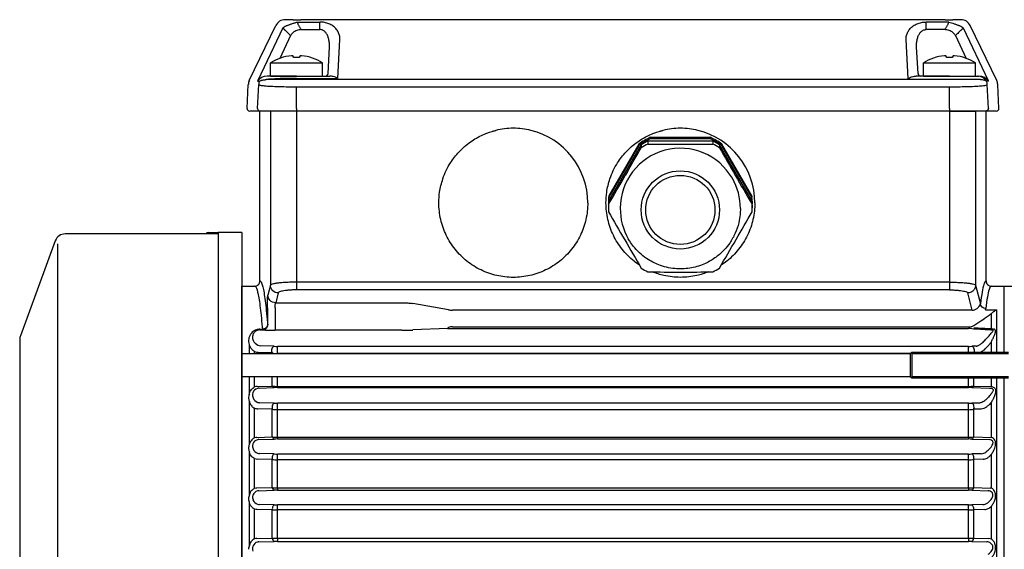
# Model space of a CAD drawing. Extents: x 0 to 210, y 0 to 297.
# Drawn here: x 55 to 86, y 246 to 262 of the extents above; entities that cross this region are included whole.
import ezdxf

# ---------------------------------------------------------------- set-up
doc = ezdxf.new("R2010")
doc.units = 0
doc.layers.add('1', color=3, linetype='CONTINUOUS')

# ---------------------------------------------------------------- blocks, each defined once
blk = doc.blocks.new('VITE_M5_8112_TT', base_point=(63.807, 260.623))
at = {"layer": '1', "color": 0, "linetype": 'CONTINUOUS'}
for p, q in [((63.693, 261.273), (63.646, 261.273)), ((63.723, 261.212), (63.693, 261.273)), ((63.89, 261.212), (63.723, 261.212)), ((63.92, 261.273), (63.89, 261.212)), ((63.967, 261.273), (63.92, 261.273)), ((62.973, 260.623), (62.973, 261.04)), ((62.973, 261.04), (64.64, 261.04)), ((64.64, 260.623), (64.64, 261.04)), ((62.973, 260.623), (64.64, 260.623))]:
    blk.add_line(p, q, dxfattribs=at)
for start, end in [(95.915, 122.3443), (57.6557, 84.085)]:
    blk.add_arc((63.807, 259.724), 1.558, start, end, dxfattribs=at)
blk = doc.blocks.new('VITE_M5_8112_TT1', base_point=(84.64, 260.623))
at = {"layer": '1', "color": 0, "linetype": 'CONTINUOUS'}
for p, q in [((84.527, 261.273), (84.48, 261.273)), ((84.557, 261.212), (84.527, 261.273)), ((84.723, 261.212), (84.557, 261.212)), ((84.754, 261.273), (84.723, 261.212)), ((84.801, 261.273), (84.754, 261.273)), ((83.807, 260.623), (83.807, 261.04)), ((83.807, 261.04), (85.473, 261.04)), ((85.473, 260.623), (85.473, 261.04)), ((83.807, 260.623), (85.473, 260.623))]:
    blk.add_line(p, q, dxfattribs=at)
for start, end in [(95.915, 122.3443), (57.6557, 84.085)]:
    blk.add_arc((84.64, 259.724), 1.558, start, end, dxfattribs=at)
blk = doc.blocks.new('GRUPPO', base_point=(74.223, 259.505))
at = {"layer": '1', "color": 0, "linetype": 'CONTINUOUS'}
for p, q in [((63.701, 262.421), (63.444, 262.421)), ((63.701, 262.421), (63.948, 262.421)), ((63.823, 262.347), (63.823, 262.348)), ((63.823, 262.347), (64.551, 262.347)), ((84.499, 262.421), (63.948, 262.421)), ((64.551, 262.104), (64.551, 262.347)), ((84.624, 262.347), (83.895, 262.347)), ((83.895, 262.104), (83.895, 262.347)), ((84.499, 262.421), (84.746, 262.421)), ((84.624, 262.347), (84.624, 262.348)), ((85.003, 262.421), (84.746, 262.421)), ((62.3, 260.481), (63.143, 262.232)), ((63.374, 262.157), (62.571, 260.481)), ((63.954, 262.104), (64.551, 262.104)), ((84.493, 262.104), (83.895, 262.104)), ((85.073, 262.157), (85.875, 260.481)), ((86.146, 260.481), (85.304, 262.232)), ((63.618, 261.913), (63.269, 261.186)), ((65.123, 260.55), (65.188, 261.79)), ((83.324, 260.55), (83.259, 261.79)), ((84.829, 261.913), (85.177, 261.186)), ((64.811, 260.702), (64.855, 261.547)), ((83.636, 260.702), (83.592, 261.547)), ((62.563, 260.46), (62.562, 260.457)), ((62.562, 260.457), (62.622, 260.457)), ((62.626, 260.46), (62.63, 260.464)), ((62.912, 260.623), (62.866, 260.623)), ((63.808, 260.623), (62.912, 260.623)), ((63.808, 260.515), (63.807, 260.515)), ((63.808, 260.623), (64.871, 260.623)), ((63.808, 260.55), (65.123, 260.55)), ((84.639, 260.515), (63.808, 260.515)), ((84.639, 260.623), (83.576, 260.623)), ((84.639, 260.623), (85.535, 260.623)), ((84.64, 260.515), (84.639, 260.515)), ((85.535, 260.623), (85.581, 260.623)), ((85.821, 260.46), (85.817, 260.464)), ((85.884, 260.457), (85.825, 260.457)), ((85.884, 260.46), (85.884, 260.457)), ((62.228, 259.592), (62.268, 260.354)), ((62.563, 259.592), (62.602, 260.351)), ((63.807, 259.592), (63.807, 260.272)), ((63.808, 260.272), (63.807, 260.272)), ((84.639, 260.272), (63.808, 260.272)), ((84.64, 260.272), (84.639, 260.272)), ((84.64, 259.592), (84.64, 260.272)), ((85.884, 259.592), (85.844, 260.351)), ((86.219, 259.592), (86.179, 260.354)), ((62.646, 259.505), (62.311, 259.505)), ((63.807, 259.505), (62.646, 259.505)), ((63.807, 259.592), (63.807, 259.505)), ((84.64, 259.505), (63.807, 259.505)), ((84.64, 259.592), (84.64, 259.505)), ((85.801, 259.505), (84.64, 259.505)), ((86.135, 259.505), (85.801, 259.505))]:
    blk.add_line(p, q, dxfattribs=at)
for centre, radius, start, end in [((63.444, 262.087), 0.334, 89.9862, 154.2789), ((85.003, 262.087), 0.334, 25.7211, 90.0138), ((62.601, 260.337), 0.333, 154.2988, 176.9927), ((62.868, 260.259), 0.364, 90.2868, 146.9756), ((62.868, 260.355), 0.322, 156.8852, 160.9859), ((62.619, 260.465), 0.0086, 294.2875, 325.7632), ((64.728, 260.706), 0.0833, 270, 357), ((83.719, 260.706), 0.0833, 183, 270), ((85.579, 260.259), 0.364, 33.0244, 89.7132), ((85.828, 260.465), 0.00858, 214.1713, 245.7426), ((85.58, 260.355), 0.322, 19.0105, 23.1164), ((85.846, 260.337), 0.333, 3.0073, 25.7012), ((62.598, 260.351), 0.00427, 3.0511, 59.7536), ((85.849, 260.351), 0.00427, 120.2747, 176.9206), ((62.311, 259.588), 0.0834, 177.0337, 270.0291), ((86.136, 259.588), 0.0834, 269.9711, 2.9662)]:
    blk.add_arc(centre, radius, start, end, dxfattribs=at)
for centre, major_axis, start_param, end_param in [((62.933, 260.337), (0, 0.333), 1.201715, 1.518436), ((85.535, 260.29), (0, -0.333), 2.108516, 3.141593), ((85.514, 260.337), (0, -0.333), 1.623156, 1.939877), ((62.646, 259.588), (0, 0.0833), 1.518436, 3.141593)]:
    blk.add_ellipse(centre, major_axis=major_axis, ratio=0.998904, start_param=start_param, end_param=end_param, dxfattribs=at)
at = {"layer": '1', "color": 0, "linetype": 'CONTINUOUS', "extrusion": (0, 0, -1)}
blk.add_ellipse((85.801, 259.588), major_axis=(0, 0.0833), ratio=0.998904, start_param=1.518436, end_param=3.141593, dxfattribs=at)
at = {"layer": '1', "color": 0, "linetype": 'CONTINUOUS'}
for points, knots in [([(63.374, 262.157), (63.377, 262.162), (63.384, 262.171), (63.4, 262.185), (63.42, 262.198), (63.445, 262.212), (63.474, 262.225), (63.506, 262.239), (63.541, 262.252), (63.579, 262.266), (63.618, 262.279), (63.658, 262.293), (63.7, 262.306), (63.741, 262.32), (63.783, 262.333), (63.81, 262.342), (63.823, 262.347)], [0, 0, 0, 0, 0.242747, 0.484401, 0.725851, 0.967914, 1.211317, 1.456688, 1.704546, 1.9553, 2.209246, 2.466575, 2.72737, 2.991623, 3.259232, 3.530016, 3.530016, 3.530016, 3.530016]), ([(63.823, 262.347), (63.827, 262.337), (63.835, 262.315), (63.851, 262.28), (63.869, 262.244), (63.888, 262.207), (63.909, 262.172), (63.931, 262.137), (63.946, 262.115), (63.954, 262.104)], [0, 0, 0, 0, 0.299259, 0.58617, 0.862116, 1.128087, 1.38469, 1.632176, 1.870483, 1.870483, 1.870483, 1.870483]), ([(84.493, 262.104), (84.501, 262.115), (84.516, 262.137), (84.538, 262.172), (84.559, 262.207), (84.578, 262.244), (84.596, 262.28), (84.612, 262.315), (84.62, 262.337), (84.624, 262.347)], [0, 0, 0, 0, 0.238306, 0.485793, 0.742396, 1.008367, 1.284313, 1.571223, 1.870483, 1.870483, 1.870483, 1.870483]), ([(84.624, 262.347), (84.65, 262.338), (84.704, 262.32), (84.775, 262.297), (84.829, 262.279), (84.868, 262.266), (84.906, 262.252), (84.941, 262.239), (84.973, 262.225), (85.002, 262.212), (85.026, 262.198), (85.047, 262.185), (85.063, 262.171), (85.07, 262.162), (85.073, 262.157)], [0, 0, 0, 0, 0.537701, 1.061999, 1.319327, 1.573274, 1.824027, 2.071886, 2.317256, 2.560659, 2.802722, 3.044172, 3.285826, 3.528573, 3.528573, 3.528573, 3.528573]), ([(63.618, 261.913), (63.61, 261.921), (63.594, 261.938), (63.57, 261.962), (63.545, 261.986), (63.521, 262.01), (63.498, 262.032), (63.475, 262.053), (63.454, 262.073), (63.434, 262.092), (63.417, 262.108), (63.402, 262.123), (63.39, 262.135), (63.381, 262.145), (63.375, 262.153), (63.374, 262.156), (63.374, 262.157)], [0, 0, 0, 0, 0.206693, 0.41639, 0.628943, 0.844208, 1.062045, 1.282324, 1.504915, 1.7297, 1.956563, 2.185399, 2.416107, 2.648596, 2.882784, 3.118595, 3.118595, 3.118595, 3.118595]), ([(63.954, 262.104), (63.931, 262.104), (63.886, 262.099), (63.818, 262.08), (63.754, 262.05), (63.696, 262.011), (63.649, 261.965), (63.626, 261.93), (63.618, 261.913)], [0, 0, 0, 0, 0.400209, 0.824706, 1.256477, 1.677413, 2.071056, 2.425572, 2.425572, 2.425572, 2.425572]), ([(83.592, 261.547), (83.589, 261.59), (83.59, 261.676), (83.609, 261.797), (83.643, 261.905), (83.684, 261.979), (83.722, 262.026), (83.753, 262.056), (83.786, 262.079), (83.822, 262.095), (83.858, 262.104), (83.883, 262.105), (83.895, 262.104)], [-4.615846, -4.615846, -4.615846, -4.615846, -3.930838, -3.24583, -2.560823, -1.875815, -1.533311, -1.190807, -0.848303, -0.505799, -0.163295, 0.179208, 0.179208, 0.179208, 0.179208]), ([(84.829, 261.913), (84.821, 261.93), (84.797, 261.965), (84.751, 262.011), (84.693, 262.05), (84.629, 262.08), (84.561, 262.099), (84.515, 262.104), (84.493, 262.104)], [0, 0, 0, 0, 0.354516, 0.748159, 1.169095, 1.600866, 2.025363, 2.425572, 2.425572, 2.425572, 2.425572]), ([(85.073, 262.157), (85.073, 262.156), (85.072, 262.153), (85.066, 262.145), (85.057, 262.135), (85.045, 262.123), (85.03, 262.108), (85.012, 262.092), (84.993, 262.073), (84.972, 262.053), (84.949, 262.032), (84.918, 262.002), (84.878, 261.963), (84.845, 261.929), (84.829, 261.913)], [0, 0, 0, 0, 0.235812, 0.469999, 0.702489, 0.933197, 1.162032, 1.388895, 1.61368, 1.836272, 2.05655, 2.274388, 2.7017, 3.117643, 3.117643, 3.117643, 3.117643]), ([(62.63, 260.464), (62.637, 260.47), (62.654, 260.479), (62.683, 260.488), (62.71, 260.495), (62.738, 260.5), (62.77, 260.504), (62.79, 260.506), (62.804, 260.508), (62.815, 260.509), (62.826, 260.511), (62.833, 260.511), (62.837, 260.511)], [0, 0, 0, 0, 0.901516, 1.389124, 1.630567, 2.227941, 2.582714, 2.817944, 2.931851, 3.045553, 3.159271, 3.271407, 3.271407, 3.271407, 3.271407]), ([(63.808, 260.55), (63.663, 260.55), (63.386, 260.547), (63.076, 260.535), (62.909, 260.52), (62.85, 260.513), (62.837, 260.511)], [0, 0, 0, 0, 2.734241, 5.249147, 6.531533, 6.92417, 6.92417, 6.92417, 6.92417]), ([(63.807, 260.515), (63.709, 260.515), (63.515, 260.515), (63.244, 260.515), (63.012, 260.514), (62.889, 260.513), (62.837, 260.511)], [0, 0, 0, 0, 1.804494, 3.608988, 5.332849, 6.985967, 6.985967, 6.985967, 6.985967]), ([(65.123, 260.55), (65.075, 260.575), (64.987, 260.61), (64.905, 260.623), (64.871, 260.623)], [0, 0, 0, 0, 1.115792, 2.02912, 2.02912, 2.02912, 2.02912]), ([(83.324, 260.55), (83.372, 260.575), (83.46, 260.61), (83.542, 260.623), (83.576, 260.623)], [0, 0, 0, 0, 1.115792, 2.02912, 2.02912, 2.02912, 2.02912]), ([(85.61, 260.511), (85.594, 260.512), (85.517, 260.513), (85.36, 260.515), (85.125, 260.515), (84.886, 260.515), (84.722, 260.515), (84.64, 260.515)], [3.090324, 3.090324, 3.090324, 3.090324, 3.591788, 5.439354, 7.039295, 8.557751, 10.076208, 10.076208, 10.076208, 10.076208]), ([(85.817, 260.464), (85.81, 260.47), (85.796, 260.478), (85.771, 260.486), (85.743, 260.493), (85.713, 260.499), (85.678, 260.504), (85.66, 260.506), (85.645, 260.508), (85.634, 260.509), (85.623, 260.509), (85.614, 260.511), (85.61, 260.511)], [0, 0, 0, 0, 0.833079, 1.229007, 1.490681, 2.26558, 2.521009, 2.774965, 2.899538, 3.02373, 3.14743, 3.271618, 3.271618, 3.271618, 3.271618]), ([(63.807, 260.272), (63.697, 260.272), (63.476, 260.273), (63.175, 260.28), (62.923, 260.291), (62.744, 260.306), (62.635, 260.326), (62.606, 260.342), (62.602, 260.351)], [0, 0, 0, 0, 1.981047, 3.962093, 5.854685, 7.747276, 9.404645, 11.062015, 11.062015, 11.062015, 11.062015]), ([(85.844, 260.351), (85.84, 260.34), (85.8, 260.322), (85.658, 260.301), (85.447, 260.286), (85.193, 260.278), (84.918, 260.273), (84.733, 260.272), (84.64, 260.272)], [0, 0, 0, 0, 2.002984, 3.943192, 5.83559, 7.727988, 9.395004, 11.062019, 11.062019, 11.062019, 11.062019])]:
    blk.add_open_spline(points, degree=3, knots=knots, dxfattribs=at)
for points in [[(65.188, 261.79), (65.189, 261.811), (65.189, 261.853), (65.179, 261.914), (65.162, 261.975), (65.136, 262.032), (65.103, 262.087), (65.062, 262.138), (65.015, 262.185), (64.961, 262.226), (64.902, 262.263), (64.838, 262.293), (64.77, 262.317), (64.699, 262.334), (64.626, 262.345), (64.576, 262.347), (64.551, 262.347)], [(83.259, 261.79), (83.258, 261.811), (83.258, 261.853), (83.268, 261.914), (83.285, 261.975), (83.311, 262.032), (83.344, 262.087), (83.385, 262.138), (83.432, 262.185), (83.486, 262.226), (83.545, 262.263), (83.609, 262.293), (83.676, 262.317), (83.747, 262.334), (83.821, 262.345), (83.87, 262.347), (83.895, 262.347)], [(64.855, 261.547), (64.856, 261.569), (64.857, 261.612), (64.854, 261.675), (64.847, 261.737), (64.836, 261.796), (64.821, 261.851), (64.802, 261.902), (64.779, 261.949), (64.754, 261.991), (64.725, 262.026), (64.694, 262.056), (64.66, 262.079), (64.625, 262.095), (64.589, 262.104), (64.564, 262.105), (64.551, 262.104)]]:
    blk.add_open_spline(points, degree=3, dxfattribs=at)
blk = doc.blocks.new('A1', base_point=(129.475, 160.22))
at = {"layer": '1', "color": 0, "linetype": 'CONTINUOUS'}
for p, q in [((61.307, 255.588), (56.423, 255.588)), ((60.99, 255.63), (61.307, 255.63)), ((62.057, 255.63), (61.307, 255.63)), ((61.307, 255.629), (61.307, 255.625)), ((61.307, 255.625), (61.307, 232.213)), ((62.057, 255.63), (62.057, 232.213)), ((56.11, 255.37), (54.994, 252.34)), ((56.191, 232.548), (56.191, 255.27)), ((54.973, 252.225), (54.973, 243.921)), ((62.057, 251.768), (83.39, 251.768)), ((83.39, 251.768), (83.435, 251.813)), ((83.39, 251.768), (83.39, 251.041)), ((83.435, 251.813), (86.528, 251.813)), ((83.435, 251.813), (83.435, 250.996)), ((83.435, 251.768), (86.528, 251.768)), ((62.057, 251.041), (83.39, 251.041)), ((83.39, 251.041), (83.435, 250.996)), ((83.435, 251.041), (86.528, 251.041)), ((83.435, 250.996), (86.528, 250.996))]:
    blk.add_line(p, q, dxfattribs=at)
for centre, radius, start, end in [((56.423, 255.255), 0.333, 90, 159.7751), ((60.99, 255.546), 0.0833, 90, 150), ((55.307, 252.225), 0.333, 159.7751, 180)]:
    blk.add_arc(centre, radius, start, end, dxfattribs=at)
blk = doc.blocks.new('GRUPPO1', base_point=(86.973, 243.921))
at = {"layer": '1', "color": 0, "linetype": 'CONTINUOUS'}
for p, q in [((62.974, 259.505), (62.64, 259.505)), ((62.64, 254.088), (62.64, 259.505)), ((63.807, 259.505), (62.974, 259.505)), ((62.974, 259.505), (62.974, 253.95)), ((84.64, 259.505), (63.807, 259.505)), ((63.807, 259.505), (63.807, 254.048)), ((84.64, 259.505), (85.472, 259.505)), ((84.64, 259.505), (84.64, 254.048)), ((85.807, 259.505), (85.472, 259.505)), ((85.472, 259.505), (85.472, 253.95)), ((85.807, 254.088), (85.807, 259.505)), ((77.007, 258.668), (75.098, 258.668)), ((75.098, 258.668), (75.098, 258.625)), ((77.007, 258.625), (75.098, 258.625)), ((77.007, 258.668), (77.007, 258.625)), ((74.805, 258.429), (73.764, 256.629)), ((74.725, 258.454), (73.771, 256.802)), ((74.725, 258.41), (73.771, 256.759)), ((74.725, 258.454), (74.725, 258.41)), ((74.805, 258.429), (74.805, 258.336)), ((75.011, 258.548), (75.011, 258.455)), ((77.093, 258.548), (75.011, 258.548)), ((77.093, 258.548), (77.093, 258.455)), ((77.3, 258.429), (77.3, 258.336)), ((78.341, 256.629), (77.3, 258.429)), ((78.334, 256.802), (77.379, 258.454)), ((77.379, 258.454), (77.379, 258.41)), ((78.334, 256.759), (77.379, 258.41)), ((73.771, 256.802), (73.771, 256.759)), ((78.334, 256.802), (78.334, 256.759)), ((73.761, 256.588), (73.761, 256.544)), ((73.761, 256.509), (73.761, 256.416)), ((73.764, 256.629), (73.764, 256.535)), ((78.341, 256.629), (78.341, 256.535)), ((78.344, 256.588), (78.344, 256.544)), ((78.344, 256.509), (78.344, 256.416)), ((62.057, 253.921), (62.473, 253.921)), ((62.057, 233.921), (62.057, 253.921)), ((62.656, 254.08), (62.656, 254.082)), ((62.974, 253.95), (62.891, 253.638)), ((84.64, 254.048), (63.807, 254.048)), ((63.807, 254.048), (63.807, 253.801)), ((84.64, 254.048), (84.64, 253.801)), ((85.472, 253.95), (85.63, 253.359)), ((85.974, 253.921), (86.39, 253.921)), ((86.39, 251.813), (86.39, 253.921)), ((63.224, 253.703), (63.141, 253.392)), ((84.64, 253.801), (63.807, 253.801)), ((85.368, 253.157), (85.223, 253.703)), ((62.875, 253.228), (62.875, 252.762)), ((63.125, 253.228), (63.125, 252.682)), ((63.141, 253.392), (67.169, 253.392)), ((68.66, 253.165), (67.522, 253.366)), ((85.368, 253.157), (68.778, 253.157)), ((85.788, 253.165), (86.146, 253.165)), ((85.979, 252.565), (85.979, 253.046)), ((86.146, 253.122), (86.146, 253.165)), ((86.146, 251.813), (86.146, 253.122)), ((63.125, 252.682), (63.125, 252.516)), ((68.62, 252.582), (68.66, 252.601)), ((68.778, 252.624), (85.246, 252.624)), ((85.412, 252.668), (85.645, 252.815)), ((85.645, 252.815), (85.746, 252.88)), ((62.637, 252.545), (62.735, 252.545)), ((62.637, 252.528), (62.728, 252.528)), ((67.169, 252.516), (63.125, 252.516)), ((68.636, 252.571), (67.522, 252.522)), ((68.636, 252.571), (85.246, 252.571)), ((62.301, 251.768), (62.301, 252.057)), ((63.097, 252.002), (62.656, 252.02)), ((85.246, 252), (63.201, 252)), ((63.201, 251.773), (63.201, 252)), ((85.246, 251.813), (85.246, 252)), ((85.496, 252.008), (85.35, 252.002)), ((85.979, 251.813), (85.979, 252.155)), ((62.467, 251.768), (62.467, 251.836)), ((63.034, 251.789), (62.594, 251.809)), ((63.034, 251.768), (63.034, 251.789)), ((83.395, 251.773), (63.201, 251.773)), ((63.201, 251.768), (63.201, 251.773)), ((62.301, 250.489), (62.301, 251.041)), ((62.467, 250.706), (62.467, 251.041)), ((63.034, 250.735), (63.034, 251.041)), ((63.201, 250.724), (63.201, 251.041)), ((62.549, 250.719), (63.034, 250.735)), ((63.201, 250.724), (85.246, 250.724)), ((63.201, 250.724), (63.201, 250.688)), ((85.246, 250.724), (85.246, 250.996)), ((85.246, 250.724), (85.246, 250.688)), ((85.412, 250.735), (85.412, 250.996)), ((85.412, 250.735), (85.979, 250.717)), ((85.979, 250.717), (85.979, 250.996)), ((86.146, 236.846), (86.146, 250.996)), ((86.39, 236.846), (86.39, 250.996)), ((62.612, 250.668), (63.097, 250.686)), ((63.201, 250.688), (85.246, 250.688)), ((85.35, 250.686), (85.917, 250.666)), ((85.917, 250.666), (85.956, 250.664)), ((62.301, 248.876), (62.301, 250.238)), ((63.097, 250.186), (62.634, 250.2)), ((85.246, 250.184), (63.201, 250.184)), ((63.201, 249.98), (63.201, 250.184)), ((85.246, 249.98), (85.246, 250.184)), ((85.593, 250.193), (85.35, 250.186)), ((85.979, 249.095), (85.979, 250.224)), ((62.467, 249.086), (62.467, 250.028)), ((63.034, 249.992), (62.572, 250.009)), ((63.034, 249.111), (63.034, 249.992)), ((85.246, 249.98), (63.201, 249.98)), ((63.201, 249.103), (63.201, 249.98)), ((85.246, 249.103), (85.246, 249.98)), ((85.655, 250.001), (85.412, 249.992)), ((85.412, 249.111), (85.412, 249.992)), ((62.543, 249.097), (63.034, 249.111)), ((62.606, 249.029), (63.097, 249.044)), ((63.201, 249.103), (85.246, 249.103)), ((63.201, 249.103), (63.201, 249.046)), ((63.201, 249.046), (85.246, 249.046)), ((85.246, 249.103), (85.246, 249.046)), ((85.35, 249.044), (85.914, 249.027)), ((85.412, 249.111), (85.977, 249.095)), ((85.916, 249.027), (85.914, 249.027)), ((85.979, 249.095), (85.977, 249.095)), ((62.301, 247.265), (62.301, 248.628)), ((63.097, 248.567), (62.623, 248.58)), ((85.246, 248.565), (63.201, 248.565)), ((63.201, 248.382), (63.201, 248.565)), ((85.246, 248.382), (85.246, 248.565)), ((85.653, 248.575), (85.35, 248.567)), ((85.979, 247.475), (85.979, 248.553)), ((62.467, 247.471), (62.467, 248.422)), ((63.034, 248.392), (62.561, 248.406)), ((63.034, 247.494), (63.034, 248.392)), ((85.246, 248.382), (63.201, 248.382)), ((63.201, 247.489), (63.201, 248.382)), ((85.246, 247.489), (85.246, 248.382)), ((85.716, 248.401), (85.412, 248.392)), ((85.412, 247.494), (85.412, 248.392)), ((62.541, 247.482), (63.034, 247.494)), ((62.604, 247.396), (63.097, 247.409)), ((63.201, 247.489), (85.246, 247.489)), ((63.201, 247.489), (63.201, 247.411)), ((63.201, 247.411), (85.246, 247.411)), ((85.246, 247.489), (85.246, 247.411)), ((85.35, 247.409), (85.875, 247.395)), ((85.412, 247.494), (85.937, 247.481)), ((62.301, 245.654), (62.301, 247.018)), ((63.097, 246.944), (62.616, 246.957)), ((85.246, 246.943), (63.201, 246.943)), ((63.201, 246.781), (63.201, 246.943)), ((85.246, 246.781), (85.246, 246.943)), ((85.704, 246.953), (85.35, 246.944)), ((62.467, 245.858), (62.467, 246.814)), ((63.034, 246.787), (62.553, 246.8)), ((63.034, 245.881), (63.034, 246.787)), ((85.246, 246.781), (63.201, 246.781)), ((63.201, 245.879), (63.201, 246.781)), ((85.246, 245.879), (85.246, 246.781)), ((85.766, 246.797), (85.412, 246.787)), ((85.412, 245.881), (85.412, 246.787)), ((85.979, 245.851), (85.979, 246.9)), ((62.542, 245.869), (63.034, 245.881)), ((62.605, 245.765), (63.097, 245.778)), ((63.201, 245.879), (85.246, 245.879)), ((63.201, 245.879), (63.201, 245.779)), ((63.201, 245.779), (85.246, 245.779)), ((85.246, 245.879), (85.246, 245.779)), ((85.35, 245.778), (85.834, 245.766)), ((85.412, 245.881), (85.897, 245.869))]:
    blk.add_line(p, q, dxfattribs=at)
for centre, radius, start, end in [((70.724, 256.585), 2.373, 90.0077, 103.6468), ((70.723, 256.585), 2.373, 76.3533, 89.9923), ((70.721, 256.581), 2.378, 359.9747, 76.3196), ((76.055, 256.585), 2.373, 90.0077, 103.6468), ((76.055, 256.585), 2.373, 76.3533, 89.9923), ((76.052, 256.581), 2.378, 359.9747, 76.3196), ((-74.657, 343.385), 171.966, 330.01848, 330.35856), ((76.171, 342.308), 83.861, 269.20749, 269.91477), ((75.938, 341.888), 83.441, 270.07482, 270.79343), ((226.503, 343.236), 171.667, 209.64121, 209.98385), ((-65.632, 338.437), 161.676, 329.56381, 329.93905), ((218.193, 338.704), 162.205, 210.06404, 210.43597), ((76.049, 256.387), 1.914, 179.479, 210.0361), ((222.478, 340.919), 171.105, 209.64099, 209.98661), ((-71.121, 341.346), 171.966, 330.01848, 330.35856), ((214.904, 336.809), 162.49, 210.06639, 210.43572), ((-62.096, 336.398), 161.676, 329.56381, 329.93905), ((76.167, 337.81), 83.441, 269.20657, 269.92518), ((75.933, 338.23), 83.861, 270.08523, 270.79251), ((62.473, 254.088), 0.167, 269.9501, 359.9858), ((62.473, 253.894), 0.0276, 52.958, 88.5313), ((62.639, 254.06), 0.0275, 52.3018, 87.5205), ((85.808, 254.06), 0.0275, 92.4795, 127.6982), ((85.973, 254.088), 0.167, 180.0142, 270.0499), ((85.974, 253.894), 0.0276, 91.4687, 127.042), ((85.545, 253.381), 0.0871, 333.1202, 345.4224), ((68.771, 253.876), 0.72, 261.1127, 270.5327), ((85.37, 253.398), 0.242, 269.6963, 287.4001), ((85.361, 253.422), 0.267, 287.6595, 306.929), ((85.579, 253.23), 0.219, 342.7518, 353.1155), ((62.864, 252.633), 0.156, 185.7417, 214.1243), ((63.112, 252.775), 0.237, 182.9816, 199.85), ((85.246, 252.956), 0.333, 270.0063, 300.0823), ((89.326, 321.331), 68.847, 266.74117, 267.21368), ((67.189, 261.15), 8.635, 269.8628, 272.2093), ((85.248, 250.918), 1.653, 86.4824, 90.0956), ((89.46, 317.367), 64.929, 266.37099, 266.87219), ((86.114, 256.163), 3.634, 266.8949, 268.3925), ((86.127, 253.15), 0.603, 255.8215, 262.5021), ((62.653, 252.187), 0.376, 185.4586, 200.2342), ((62.661, 252.291), 0.26, 188.085, 202.4763), ((62.684, 252.302), 0.285, 202.8401, 247.5328), ((62.672, 252.268), 0.249, 247.0978, 266.45), ((63.198, 254.576), 2.576, 267.7437, 270.0611), ((85.248, 254.576), 2.576, 269.9389, 272.2563), ((62.611, 252.186), 0.377, 247.6912, 267.4245), ((63.197, 252.614), 0.841, 258.8224, 270.2455), ((62.56, 250.383), 0.337, 91.7767, 105.8959), ((63.197, 252.009), 1.285, 262.73, 270.1822), ((85.25, 252.009), 1.285, 269.8178, 277.27), ((86.116, 251.432), 0.728, 259.2207, 261.4852), ((62.618, 250.365), 0.341, 158.5154, 184.0075), ((62.625, 250.445), 0.224, 160.7425, 186.1313), ((62.637, 250.446), 0.236, 186.0529, 202.8272), ((62.627, 250.443), 0.226, 107.5781, 160.3473), ((62.623, 250.459), 0.21, 93.0809, 107.8682), ((63.198, 247.843), 2.845, 89.9445, 92.0429), ((85.248, 247.843), 2.845, 87.9571, 90.0555), ((62.629, 250.365), 0.352, 183.9685, 201.1286), ((62.657, 250.456), 0.259, 203.1494, 249.9099), ((62.645, 250.421), 0.221, 249.7775, 267.1734), ((63.198, 253.575), 3.39, 268.285, 270.0456), ((85.248, 253.575), 3.39, 269.9544, 271.715), ((62.584, 250.358), 0.349, 250.5397, 267.9843), ((63.197, 251.064), 1.084, 261.3619, 270.2068), ((85.25, 251.064), 1.084, 269.7932, 278.6381), ((62.61, 248.753), 0.333, 158.206, 182.9228), ((62.617, 248.813), 0.216, 159.9301, 184.5364), ((62.619, 248.811), 0.219, 106.4379, 159.6149), ((62.552, 248.769), 0.328, 91.5153, 104.9165), ((62.615, 248.828), 0.201, 92.6287, 106.5955), ((63.197, 250.812), 1.709, 264.54, 270.1354), ((63.198, 245.591), 3.454, 89.9552, 91.6832), ((85.25, 250.812), 1.709, 269.8646, 275.46), ((85.248, 245.591), 3.454, 88.3168, 90.0448), ((62.619, 248.753), 0.342, 182.9049, 201.4928), ((62.626, 248.814), 0.225, 184.4878, 202.7182), ((62.644, 248.822), 0.245, 203.0135, 251.2214), ((62.632, 248.789), 0.209, 251.2288, 267.476), ((63.198, 252.389), 3.824, 268.4794, 270.0405), ((85.248, 252.389), 3.824, 269.9595, 271.5206), ((62.571, 248.743), 0.338, 252.1009, 268.2383), ((63.197, 249.813), 1.43, 263.4708, 270.1615), ((85.25, 249.813), 1.43, 269.8385, 276.5291), ((62.606, 247.142), 0.329, 158.0752, 181.9161), ((62.613, 247.182), 0.212, 159.2975, 183.0013), ((62.618, 247.18), 0.217, 106.0821, 159.0289), ((62.55, 247.157), 0.324, 91.4164, 104.6625), ((62.612, 247.199), 0.197, 92.4025, 106.1405), ((63.197, 250.119), 2.63, 266.4553, 270.0881), ((63.198, 243.558), 3.852, 89.9601, 91.5096), ((85.25, 250.119), 2.63, 269.9119, 273.5447), ((85.248, 243.558), 3.852, 88.4904, 90.0399), ((85.873, 247.239), 0.156, 79.0248, 89.4349), ((85.933, 247.285), 0.196, 76.1974, 88.7249), ((62.612, 247.142), 0.336, 181.9151, 201.7116), ((62.62, 247.183), 0.218, 182.978, 202.4586), ((62.634, 247.19), 0.235, 202.706, 252.2039), ((62.624, 247.159), 0.202, 252.2705, 267.6443), ((63.198, 251.029), 4.086, 268.5769, 270.0376), ((85.248, 251.029), 4.086, 269.9624, 271.4231), ((62.563, 247.131), 0.33, 253.245, 268.4009), ((63.197, 248.868), 2.087, 265.5335, 270.1129), ((85.25, 248.868), 2.087, 269.8871, 274.4666), ((62.619, 245.548), 0.218, 106.1528, 158.5189), ((62.55, 245.546), 0.323, 91.3944, 104.8122), ((62.612, 245.57), 0.196, 92.2879, 106.1346), ((63.197, 251.778), 5.9, 268.4199, 270.0387), ((63.198, 241.682), 4.097, 89.9625, 91.4193), ((85.25, 251.778), 5.9, 269.9613, 271.5801), ((85.248, 241.682), 4.097, 88.5807, 90.0375), ((85.833, 245.589), 0.177, 70.9666, 89.7685), ((85.892, 245.654), 0.215, 66.0826, 88.8042), ((62.605, 245.532), 0.328, 158.0406, 180.9454), ((62.612, 245.552), 0.211, 158.7635, 181.4931), ((62.615, 245.552), 0.214, 181.487, 202.1128)]:
    blk.add_arc(centre, radius, start, end, dxfattribs=at)
for centre, major_axis, ratio, start_param, end_param in [((76.052, 256.588), (2.292, 0), 0.99863, 2.000496, 2.188294), ((76.052, 256.544), (2.292, 0), 0.99863, 2.000496, 2.188294), ((76.052, 256.588), (2.292, 0), 0.99863, 0.953298, 1.141097), ((76.052, 256.544), (2.292, 0), 0.99863, 0.953298, 1.141097), ((76.052, 256.405), (1.917, 0), 0.99863, 0.523598, 3.141592), ((76.052, 256.509), (2.292, 0), 0.99863, 2.042249, 2.14654), ((76.052, 256.416), (2.292, 0), 0.99863, 2.042249, 2.14654), ((76.052, 256.509), (2.292, 0), 0.99863, 0.995052, 1.099342), ((76.052, 256.416), (2.292, 0), 0.99863, 0.995052, 1.099342), ((76.052, 256.405), (1.917, 0), 0.99863, 6.278631, 6.806784), ((76.052, 256.544), (2.292, 0), 0.99863, 3.047694, 3.149228), ((76.052, 256.588), (2.292, 0), 0.99863, 3.047694, 3.141593), ((76.052, 256.588), (2.292, 0), 0.99863, 0, 0.093899), ((76.052, 256.544), (2.292, 0), 0.99863, 6.275575, 6.377084), ((76.052, 256.416), (2.292, 0), 0.99863, 3.089447, 3.193737), ((76.052, 256.509), (2.292, 0), 0.99863, 3.089447, 3.141593), ((76.052, 256.509), (2.292, 0), 0.99863, 0, 0.052145), ((76.052, 256.416), (2.292, 0), 0.99863, 6.231039, 6.33533), ((76.052, 256.416), (2.292, 0), 0.99863, 4.136644, 4.240935), ((76.052, 256.416), (2.292, 0), 0.99863, 5.183842, 5.288132), ((63.097, 251.877), (-0.005, -0.125), 0.685852, 3.201567, 5.527283), ((85.35, 251.877), (-0.005, 0.125), 0.685852, 4.144943, 6.223211), ((63.097, 250.811), (0.005, -0.125), 0.649375, 5.348148, 6.225795), ((85.35, 250.811), (0.005, 0.125), 0.649375, 3.198983, 4.07663), ((63.097, 250.061), (-0.004, -0.125), 0.583265, 3.195318, 5.308603), ((85.35, 250.061), (-0.004, 0.125), 0.583265, 4.116175, 6.22946), ((63.097, 249.169), (0.004, -0.125), 0.576094, 5.180469, 6.229795), ((85.35, 249.169), (0.004, 0.125), 0.576094, 3.194983, 4.244309), ((63.097, 248.442), (-0.003, -0.125), 0.537285, 3.193334, 5.141276), ((85.35, 248.442), (-0.003, 0.125), 0.537285, 4.283502, 6.231444), ((63.097, 247.534), (0.003, -0.125), 0.534574, 5.024882, 6.231549), ((85.35, 247.534), (0.003, 0.125), 0.534574, 3.193229, 4.399896), ((63.097, 246.819), (-0.003, -0.125), 0.512246, 3.192403, 4.986531), ((85.35, 246.819), (-0.003, 0.125), 0.512246, 4.438247, 6.232375), ((63.097, 245.903), (0.003, -0.125), 0.511268, 4.876361, 6.232409), ((85.35, 245.903), (0.003, 0.125), 0.511268, 3.192369, 4.548417)]:
    blk.add_ellipse(centre, major_axis=major_axis, ratio=ratio, start_param=start_param, end_param=end_param, dxfattribs=at)
for major_axis in [(1.25, 0), (1.104, 0)]:
    blk.add_ellipse((76.052, 256.352), major_axis=major_axis, ratio=0.99863, dxfattribs=at)
at = {"layer": '1', "color": 0, "linetype": 'CONTINUOUS', "extrusion": (0, 0, -1)}
for centre, major_axis, ratio, start_param, end_param in [((63.224, 253.95), (0.242, -0.064), 0.983758, 1.314715, 2.87737), ((63.141, 253.638), (0.242, -0.064), 0.983758, 1.314715, 2.87737), ((85.796, 253.359), (-0.166, 0.019), 0.927421, 4.604153, 6.157517)]:
    blk.add_ellipse(centre, major_axis=major_axis, ratio=ratio, start_param=start_param, end_param=end_param, dxfattribs=at)
at = {"layer": '1', "color": 0, "linetype": 'CONTINUOUS'}
for points, knots in [([(68.348, 256.58), (68.348, 256.692), (68.367, 256.953), (68.472, 257.39), (68.683, 257.831), (68.989, 258.228), (69.283, 258.483), (69.519, 258.632), (69.682, 258.72), (69.821, 258.782), (69.951, 258.83), (70.03, 258.855), (70.084, 258.87), (70.124, 258.881), (70.15, 258.888), (70.164, 258.891)], [0, 0, 0, 0, 2.015349, 4.702267, 8.060246, 10.745867, 13.689257, 15.02688, 15.773822, 17.01862, 17.765452, 18.263319, 18.512246, 18.761167, 19.010084, 19.010084, 19.010084, 19.010084]), ([(73.68, 256.58), (73.68, 256.692), (73.699, 256.953), (73.803, 257.39), (74.014, 257.831), (74.321, 258.228), (74.615, 258.483), (74.851, 258.632), (75.014, 258.72), (75.153, 258.782), (75.283, 258.83), (75.362, 258.855), (75.415, 258.87), (75.455, 258.881), (75.482, 258.888), (75.496, 258.891)], [0, 0, 0, 0, 2.015349, 4.702267, 8.060246, 10.745867, 13.689257, 15.02688, 15.773822, 17.01862, 17.765452, 18.263319, 18.512246, 18.761167, 19.010084, 19.010084, 19.010084, 19.010084]), ([(73.098, 256.58), (73.098, 256.402), (73.058, 256.046), (72.881, 255.539), (72.596, 255.084), (72.217, 254.705), (71.763, 254.419), (71.256, 254.241), (70.723, 254.181), (70.19, 254.241), (69.684, 254.419), (69.23, 254.705), (68.851, 255.084), (68.566, 255.539), (68.388, 256.046), (68.348, 256.402), (68.348, 256.58)], [-67.060068, -67.060068, -67.060068, -67.060068, -63.866676, -60.673342, -57.480008, -54.286675, -51.093341, -47.900007, -44.706673, -41.513339, -38.320006, -35.126672, -31.933338, -28.740004, -25.54667, -22.353337, -22.353337, -22.353337, -22.353337]), ([(74.747, 254.595), (74.687, 254.634), (74.486, 254.781), (74.183, 255.084), (73.897, 255.539), (73.72, 256.046), (73.68, 256.402), (73.68, 256.58)], [-36.404548, -36.404548, -36.404548, -36.404548, -35.126672, -31.933338, -28.740004, -25.54667, -22.353337, -22.353337, -22.353337, -22.353337]), ([(77.969, 256.396), (77.969, 256.334), (77.962, 256.182), (77.918, 255.914), (77.813, 255.603), (77.651, 255.316), (77.446, 255.06), (77.191, 254.831), (76.839, 254.623), (76.413, 254.487), (75.919, 254.455), (75.445, 254.549), (74.978, 254.775), (74.666, 255.044), (74.478, 255.29), (74.416, 255.39), (74.393, 255.429)], [-0.052433, -0.052433, -0.052433, -0.052433, 1.071918, 2.679769, 4.823463, 6.966969, 8.574444, 10.729679, 13.100772, 15.903703, 18.707307, 21.942676, 24.530914, 27.981542, 29.275517, 30.100138, 30.100138, 30.100138, 30.100138]), ([(78.43, 256.58), (78.43, 256.402), (78.39, 256.046), (78.213, 255.539), (77.928, 255.084), (77.622, 254.778), (77.417, 254.63), (77.354, 254.589)], [-67.060068, -67.060068, -67.060068, -67.060068, -63.866676, -60.673342, -57.480008, -54.286675, -52.942961, -52.942961, -52.942961, -52.942961]), ([(76.946, 254.375), (76.829, 254.328), (76.537, 254.236), (76.055, 254.181), (75.573, 254.236), (75.282, 254.328), (75.164, 254.375)], [-50.181342, -50.181342, -50.181342, -50.181342, -47.900007, -44.706673, -41.513339, -39.233151, -39.233151, -39.233151, -39.233151]), ([(62.656, 254.082), (62.681, 254.064), (62.732, 253.939), (62.806, 253.494), (62.853, 253.032), (62.875, 252.762)], [-93.862861, -93.862861, -93.862861, -93.862861, -84.045272, -74.214113, -64.382955, -64.382955, -64.382955, -64.382955]), ([(85.472, 253.95), (85.472, 253.925), (85.462, 253.864), (85.409, 253.774), (85.318, 253.715), (85.25, 253.704), (85.223, 253.703)], [0, 0, 0, 0, 0.447854, 1.122815, 1.854022, 2.343845, 2.343845, 2.343845, 2.343845]), ([(85.791, 254.082), (85.773, 254.069), (85.736, 253.997), (85.682, 253.755), (85.647, 253.505), (85.63, 253.359)], [-285.702769, -285.702769, -285.702769, -285.702769, -278.640352, -271.564366, -264.488379, -264.488379, -264.488379, -264.488379]), ([(85.521, 253.209), (85.537, 253.221), (85.565, 253.247), (85.594, 253.285), (85.613, 253.319), (85.62, 253.335), (85.623, 253.341)], [0, 0, 0, 0, 0.432875, 0.823419, 1.148096, 1.603385, 1.603385, 1.603385, 1.603385]), ([(85.979, 253.046), (85.947, 253.019), (85.872, 252.961), (85.791, 252.908), (85.746, 252.88)], [0, 0, 0, 0, 0.809608, 1.750053, 1.750053, 1.750053, 1.750053]), ([(85.979, 253.046), (86.002, 253.069), (86.057, 253.116), (86.114, 253.15), (86.146, 253.165)], [0, 0, 0, 0, 0.688653, 1.597088, 1.597088, 1.597088, 1.597088]), ([(62.728, 252.528), (62.756, 252.529), (62.812, 252.545), (62.873, 252.608), (62.888, 252.666), (62.889, 252.694)], [0, 0, 0, 0, 0.513605, 1.02685, 1.539801, 1.539801, 1.539801, 1.539801]), ([(62.889, 252.694), (62.885, 252.671), (62.865, 252.624), (62.808, 252.57), (62.759, 252.55), (62.735, 252.545)], [0, 0, 0, 0, 0.466086, 0.929781, 1.391133, 1.391133, 1.391133, 1.391133]), ([(68.778, 252.624), (68.757, 252.624), (68.712, 252.62), (68.676, 252.608), (68.66, 252.601)], [0, 0, 0, 0, 0.3884002, 0.8004981, 0.8004981, 0.8004981, 0.8004981]), ([(62.637, 252.545), (62.619, 252.545), (62.58, 252.542), (62.529, 252.53), (62.483, 252.512), (62.436, 252.487), (62.386, 252.448), (62.35, 252.406), (62.32, 252.359), (62.296, 252.308), (62.278, 252.236), (62.276, 252.181), (62.279, 252.152)], [0, 0, 0, 0, 0.33032, 0.698065, 1.017473, 1.371917, 1.916128, 2.645621, 2.98187, 3.587981, 4.427923, 5.378323, 5.378323, 5.378323, 5.378323]), ([(62.637, 252.528), (62.625, 252.528), (62.598, 252.526), (62.563, 252.517), (62.532, 252.505), (62.501, 252.487), (62.467, 252.459), (62.444, 252.429), (62.426, 252.398), (62.403, 252.344), (62.398, 252.294), (62.404, 252.255)], [0, 0, 0, 0, 0.28327, 0.598634, 0.872546, 1.176504, 1.643199, 2.268784, 2.557139, 3.001783, 4.612247, 4.612247, 4.612247, 4.612247]), ([(85.82, 252.246), (85.848, 252.28), (85.893, 252.331), (85.951, 252.395), (85.989, 252.437), (86.017, 252.47), (86.033, 252.493), (86.041, 252.512), (86.035, 252.526), (86.021, 252.53), (86.012, 252.53)], [0, 0, 0, 0, 0.919333, 1.497849, 2.162859, 2.487921, 2.863669, 3.189253, 3.488101, 3.82782, 3.82782, 3.82782, 3.82782]), ([(85.979, 252.155), (85.997, 252.189), (86.029, 252.25), (86.07, 252.335), (86.095, 252.396), (86.107, 252.444), (86.111, 252.476), (86.108, 252.502), (86.1, 252.521), (86.089, 252.535), (86.072, 252.546), (86.057, 252.55), (86.048, 252.552)], [0, 0, 0, 0, 0.922642, 1.731906, 2.581316, 2.876688, 3.311152, 3.602883, 3.783798, 3.990304, 4.182135, 4.425963, 4.425963, 4.425963, 4.425963]), ([(62.467, 251.836), (62.456, 251.841), (62.434, 251.852), (62.407, 251.873), (62.384, 251.896), (62.358, 251.927), (62.334, 251.968), (62.314, 252.013), (62.305, 252.043), (62.301, 252.057)], [0, 0, 0, 0, 0.301083, 0.523393, 0.72528, 0.993605, 1.465879, 1.881115, 2.302524, 2.302524, 2.302524, 2.302524]), ([(85.496, 252.008), (85.503, 252.008), (85.519, 252.012), (85.549, 252.023), (85.581, 252.038), (85.619, 252.061), (85.664, 252.093), (85.737, 252.155), (85.787, 252.208), (85.82, 252.246)], [0, 0, 0, 0, 0.316662, 0.576552, 0.786122, 1.055612, 1.432625, 1.801134, 2.761105, 2.761105, 2.761105, 2.761105]), ([(85.627, 251.813), (85.64, 251.819), (85.667, 251.832), (85.709, 251.859), (85.76, 251.898), (85.811, 251.946), (85.868, 252.007), (85.924, 252.076), (85.962, 252.128), (85.979, 252.155)], [0.503495, 0.503495, 0.503495, 0.503495, 0.771525, 1.051965, 1.412588, 1.917097, 2.340655, 3.007246, 3.694828, 3.694828, 3.694828, 3.694828]), ([(62.301, 250.489), (62.308, 250.516), (62.328, 250.565), (62.368, 250.626), (62.415, 250.674), (62.45, 250.697), (62.467, 250.706)], [0, 0, 0, 0, 0.611519, 1.15706, 1.686854, 2.280837, 2.280837, 2.280837, 2.280837]), ([(86.008, 250.712), (86.029, 250.709), (86.064, 250.693), (86.097, 250.649), (86.112, 250.602), (86.112, 250.549), (86.1, 250.486), (86.074, 250.408), (86.033, 250.32), (85.998, 250.255), (85.979, 250.224)], [0, 0, 0, 0, 0.574269, 0.984802, 1.310806, 1.715928, 2.174413, 2.724001, 3.486954, 4.209153, 4.209153, 4.209153, 4.209153]), ([(85.956, 250.664), (85.973, 250.664), (86.002, 250.658), (86.027, 250.634), (86.034, 250.605), (86.026, 250.572), (86.006, 250.531), (85.975, 250.486), (85.919, 250.417), (85.87, 250.364), (85.836, 250.329)], [0, 0, 0, 0, 0.459138, 0.787365, 1.048011, 1.371913, 1.689546, 2.107103, 2.509857, 3.365288, 3.365288, 3.365288, 3.365288]), ([(62.301, 250.238), (62.309, 250.208), (62.329, 250.157), (62.37, 250.097), (62.407, 250.062), (62.439, 250.04), (62.458, 250.032), (62.467, 250.028)], [0, 0, 0, 0, 0.654077, 1.090079, 1.429754, 1.631466, 1.875272, 1.875272, 1.875272, 1.875272]), ([(85.836, 250.329), (85.814, 250.307), (85.77, 250.267), (85.703, 250.225), (85.643, 250.2), (85.608, 250.194), (85.593, 250.193)], [0, 0, 0, 0, 0.513402, 0.957111, 1.33917, 1.745822, 1.745822, 1.745822, 1.745822]), ([(85.979, 250.224), (85.953, 250.189), (85.903, 250.131), (85.82, 250.062), (85.738, 250.016), (85.682, 250.002), (85.655, 250.001)], [0, 0, 0, 0, 0.801912, 1.387407, 1.94123, 2.530705, 2.530705, 2.530705, 2.530705]), ([(62.467, 249.086), (62.436, 249.072), (62.388, 249.036), (62.331, 248.958), (62.31, 248.907), (62.301, 248.876)], [0, 0, 0, 0, 0.90509, 1.376022, 1.966818, 1.966818, 1.966818, 1.966818]), ([(85.848, 248.664), (85.88, 248.692), (85.932, 248.745), (85.989, 248.818), (86.019, 248.874), (86.031, 248.919), (86.028, 248.955), (86.011, 248.988), (85.973, 249.018), (85.937, 249.026), (85.916, 249.027)], [0, 0, 0, 0, 0.726851, 1.204327, 1.609082, 1.903951, 2.154787, 2.423852, 2.786277, 3.296114, 3.296114, 3.296114, 3.296114]), ([(85.979, 248.553), (86.002, 248.587), (86.04, 248.654), (86.083, 248.751), (86.108, 248.836), (86.114, 248.906), (86.107, 248.964), (86.087, 249.017), (86.044, 249.071), (86.003, 249.091), (85.979, 249.095)], [0, 0, 0, 0, 0.780773, 1.444516, 2.003385, 2.458953, 2.782909, 3.130406, 3.598478, 4.256933, 4.256933, 4.256933, 4.256933]), ([(62.467, 248.422), (62.45, 248.428), (62.42, 248.444), (62.374, 248.485), (62.331, 248.544), (62.309, 248.597), (62.301, 248.628)], [0, 0, 0, 0, 0.418067, 0.714961, 1.170993, 1.739103, 1.739103, 1.739103, 1.739103]), ([(85.653, 248.575), (85.68, 248.576), (85.747, 248.591), (85.815, 248.634), (85.848, 248.664)], [0, 0, 0, 0, 0.590117, 1.323865, 1.323865, 1.323865, 1.323865]), ([(85.716, 248.401), (85.736, 248.401), (85.779, 248.409), (85.847, 248.438), (85.916, 248.486), (85.959, 248.53), (85.979, 248.553)], [0, 0, 0, 0, 0.439602, 0.884683, 1.41558, 1.984693, 1.984693, 1.984693, 1.984693]), ([(62.467, 247.471), (62.437, 247.458), (62.386, 247.423), (62.33, 247.344), (62.309, 247.292), (62.301, 247.265)], [0, 0, 0, 0, 0.825236, 1.326273, 1.80822, 1.80822, 1.80822, 1.80822]), ([(85.86, 247.012), (85.887, 247.032), (85.934, 247.075), (85.987, 247.141), (86.017, 247.195), (86.03, 247.243), (86.027, 247.287), (86.008, 247.33), (85.966, 247.371), (85.926, 247.387), (85.903, 247.392)], [0, 0, 0, 0, 0.610378, 1.064229, 1.393007, 1.689147, 1.977727, 2.256728, 2.635907, 3.179851, 3.179851, 3.179851, 3.179851]), ([(85.979, 246.9), (86.002, 246.929), (86.041, 246.99), (86.082, 247.079), (86.106, 247.16), (86.115, 247.231), (86.109, 247.296), (86.091, 247.359), (86.05, 247.429), (86.006, 247.464), (85.979, 247.475)], [0, 0, 0, 0, 0.728739, 1.345364, 1.770789, 2.21594, 2.594519, 2.918915, 3.412859, 4.171551, 4.171551, 4.171551, 4.171551]), ([(62.467, 246.814), (62.45, 246.82), (62.418, 246.837), (62.374, 246.877), (62.332, 246.935), (62.31, 246.986), (62.301, 247.018)], [0, 0, 0, 0, 0.418367, 0.748612, 1.124003, 1.680443, 1.680443, 1.680443, 1.680443]), ([(85.704, 246.953), (85.729, 246.954), (85.783, 246.964), (85.835, 246.993), (85.86, 247.012)], [0, 0, 0, 0, 0.514815, 1.026497, 1.026497, 1.026497, 1.026497]), ([(85.766, 246.797), (85.804, 246.798), (85.881, 246.819), (85.949, 246.87), (85.979, 246.9)], [0, 0, 0, 0, 0.78954, 1.574274, 1.574274, 1.574274, 1.574274]), ([(62.467, 245.858), (62.45, 245.851), (62.419, 245.834), (62.372, 245.792), (62.33, 245.733), (62.309, 245.681), (62.301, 245.654)], [0, 0, 0, 0, 0.439529, 0.786168, 1.263234, 1.720967, 1.720967, 1.720967, 1.720967]), ([(85.87, 245.366), (85.898, 245.384), (85.945, 245.422), (85.996, 245.485), (86.022, 245.54), (86.03, 245.59), (86.022, 245.635), (86, 245.678), (85.957, 245.725), (85.915, 245.747), (85.891, 245.756)], [0, 0, 0, 0, 0.627147, 1.037308, 1.361141, 1.664179, 1.946565, 2.198729, 2.560254, 3.12127, 3.12127, 3.12127, 3.12127]), ([(85.979, 245.257), (86.002, 245.281), (86.041, 245.335), (86.084, 245.423), (86.108, 245.508), (86.115, 245.582), (86.108, 245.647), (86.089, 245.713), (86.048, 245.79), (86.005, 245.834), (85.979, 245.851)], [0, 0, 0, 0, 0.691703, 1.273579, 1.738871, 2.201268, 2.517485, 2.838236, 3.386538, 4.128613, 4.128613, 4.128613, 4.128613])]:
    blk.add_open_spline(points, degree=3, knots=knots, dxfattribs=at)
for points in [[(62.489, 253.916), (62.515, 253.898), (62.566, 253.775), (62.64, 253.337), (62.687, 252.882), (62.709, 252.617)], [(63.807, 254.048), (63.746, 254.048), (63.625, 254.046), (63.452, 254.039), (63.296, 254.027), (63.164, 254.012), (63.063, 253.993), (62.996, 253.972), (62.977, 253.957), (62.974, 253.95)], [(84.64, 254.048), (84.701, 254.048), (84.821, 254.046), (84.994, 254.039), (85.15, 254.027), (85.282, 254.012), (85.384, 253.993), (85.451, 253.972), (85.47, 253.957), (85.472, 253.95)], [(85.958, 253.916), (85.939, 253.903), (85.902, 253.832), (85.848, 253.593), (85.813, 253.348), (85.796, 253.204)], [(62.875, 253.228), (62.875, 253.292), (62.877, 253.422), (62.883, 253.574), (62.888, 253.627), (62.891, 253.638)], [(63.807, 253.801), (63.764, 253.801), (63.68, 253.8), (63.559, 253.793), (63.449, 253.781), (63.357, 253.765), (63.286, 253.747), (63.239, 253.726), (63.226, 253.711), (63.224, 253.703)], [(84.64, 253.801), (84.682, 253.801), (84.767, 253.8), (84.888, 253.793), (84.997, 253.781), (85.09, 253.765), (85.161, 253.747), (85.208, 253.726), (85.221, 253.711), (85.223, 253.703)], [(63.125, 253.228), (63.125, 253.254), (63.126, 253.305), (63.132, 253.366), (63.138, 253.387), (63.141, 253.392)], [(67.169, 253.392), (67.212, 253.392), (67.3, 253.39), (67.422, 253.381), (67.491, 253.372), (67.522, 253.366)], [(62.735, 252.545), (62.733, 252.535), (62.73, 252.529), (62.728, 252.528)], [(62.728, 252.528), (62.746, 252.526), (62.805, 252.521), (62.95, 252.517), (63.067, 252.516), (63.125, 252.516)], [(68.62, 252.582), (68.625, 252.575), (68.63, 252.571), (68.636, 252.571)]]:
    blk.add_open_spline(points, degree=3, dxfattribs=at)

msp = doc.modelspace()

# ---------------------------------------------------------------- linework, layer by layer
at = {"layer": '1', "color": 9, "linetype": 'CONTINUOUS'}
msp.add_line((86.3901, 253.9212), (88.2426, 253.9212), dxfattribs=at)

# ---------------------------------------------------------------- block references
at = {"layer": '1', "color": 134, "linetype": 'CONTINUOUS'}
msp.add_blockref('GRUPPO', (74.2234, 259.5045), dxfattribs=at)
at = {"layer": '1', "color": 14, "linetype": 'CONTINUOUS'}
for name, p in [('VITE_M5_8112_TT', (63.8067, 260.6228)), ('VITE_M5_8112_TT1', (84.6401, 260.6228))]:
    msp.add_blockref(name, p, dxfattribs=at)
at = {"layer": '1', "color": 94, "linetype": 'CONTINUOUS'}
msp.add_blockref('GRUPPO1', (86.9734, 243.9212), dxfattribs=at)
at = {"layer": '1', "color": 253, "linetype": 'CONTINUOUS'}
msp.add_blockref('A1', (129.4749, 160.2195), dxfattribs=at)

doc.saveas('drawing.dxf')
